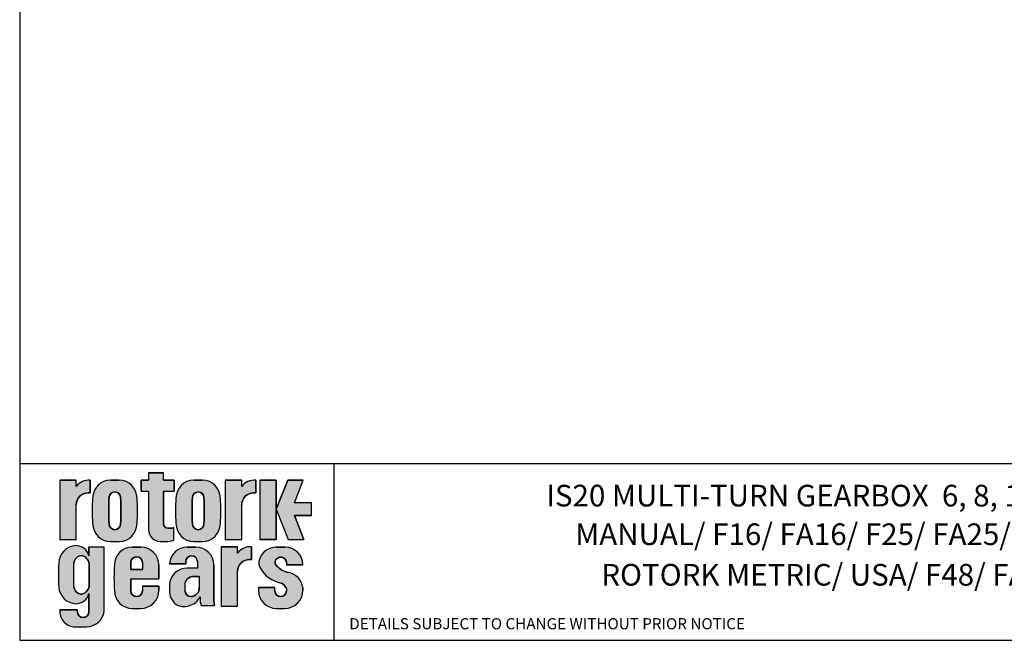
# Model space of a CAD drawing. Extents: x 0.3 to 11.4, y 0.3 to 7.9.
# Drawn here: x 0.3 to 5.8, y 0.3 to 3.8 of the extents above; entities that cross this region are included whole.
import ezdxf

# ---------------------------------------------------------------- set-up
doc = ezdxf.new("R2010")
doc.units = 0
doc.header["$MEASUREMENT"] = 0
doc.layers.get('0').update_dxf_attribs({"linetype": 'CONTINUOUS'})
for name, color, linetype in [('BORDER', 7, 'CONTINUOUS'), ('DEFAULT', 7, 'CONTINUOUS'), ('DRG', 7, 'CONTINUOUS'), ('HATCH', 7, 'CONTINUOUS'), ('HID', 7, 'CONTINUOUS')]:
    doc.layers.add(name, color=color, linetype=linetype)
doc.styles.add('SEACAD_ARIAL_TTF', font='ARIAL.TTF')
doc.styles.add('SEACAD_ARIALN_TTF', font='ARIALN.TTF')

# ---------------------------------------------------------------- blocks, each defined once
blk = doc.blocks.new('SEANNOT_GROUP38')
at = {"layer": 'DEFAULT', "color": 7, "linetype": 'CONTINUOUS', "style": 'SEACAD_ARIALN_TTF'}
blk.add_text('IS20 MULTI-TURN GEARBOX  6, 8, 10, 12 ,15 & 24:1 RATIOS', height=0.12, dxfattribs=at).set_placement((3.252420305323033, 1.077420263432473))
blk = doc.blocks.new('SEANNOT_GROUP39')
at = {"layer": 'DEFAULT', "color": 7, "linetype": 'CONTINUOUS', "style": 'SEACAD_ARIALN_TTF'}
blk.add_text('MANUAL/ F16/ FA16/ F25/ FA25/ ROTORK G30 INPUT', height=0.12, dxfattribs=at).set_placement((3.412829807302012, 0.8635409274605007))
blk = doc.blocks.new('SEANNOT_GROUP40')
at = {"layer": 'DEFAULT', "color": 7, "linetype": 'CONTINUOUS', "style": 'SEACAD_ARIALN_TTF'}
blk.add_text('ROTORK METRIC/ USA/ F48/ FA48 BASEPLATE', height=0.12, dxfattribs=at).set_placement((3.557198359083093, 0.6389676246899296))
blk = doc.blocks.new('LOGO')
at = {"layer": 'HATCH', "linetype": 'CONTINUOUS'}
h = blk.add_hatch(color=2, dxfattribs=at)
edge = h.paths.add_edge_path()
edge.add_arc((75.33119121015169, 68.89733173546755), 7.999999999999999, 180, 270)
edge.add_line((75.33119121015169, 60.89733173546755), (80.67580292826266, 60.89733173546755))
edge.add_arc((80.6049737250589, 67.94139513331004), 7.04441948842137, 270.5760989671171, 303.5789717876608)
edge.add_line((84.50114225615106, 62.07251817888528), (84.50114225615106, 70.21476458140917))
edge.add_arc((82.99175133088312, 73.02552615249358), 3.190398341080007, 279.1873789259816, 298.235987723486, ccw=False)
edge.add_line((83.50114225615124, 69.87605596530011), (80.48255603357892, 69.8760559653001))
edge.add_arc((80.48255603357893, 72.8760559653001), 2.999999999999999, 180, 270, ccw=False)
edge.add_line((77.48255603357893, 72.8760559653001), (77.48255603357892, 94.59335286083612))
edge.add_line((77.48255603357892, 94.59335286083612), (84.55362300688101, 94.59335286083613))
edge.add_line((84.55362300688101, 94.59335286083615), (84.55362300688101, 101.9948050433795))
edge.add_line((84.55362300688101, 101.9948050433795), (77.48255603357892, 101.9948050433795))
edge.add_line((77.48255603357893, 101.9948050433795), (77.48255603357892, 107.1280725498991))
edge.add_line((77.48255603357892, 107.1280725498991), (67.33119121015169, 107.1280725498991))
edge.add_line((67.33119121015169, 107.1280725498991), (67.33119121015169, 101.9948050433795))
edge.add_line((67.33119121015169, 101.9948050433795), (62.47898963726855, 101.9948050433795))
edge.add_line((62.47898963726855, 101.9948050433795), (62.47898963726856, 94.59335286083612))
edge.add_line((62.47898963726857, 94.59335286083612), (67.33119121015169, 94.59335286083613))
edge.add_line((67.33119121015167, 94.59335286083615), (67.33119121015169, 68.89733173546756))
h = blk.add_hatch(color=2, dxfattribs=at)
edge = h.paths.add_edge_path()
edge.add_arc((26.82166172721145, 85.5694278750327), 7.999999999999999, 90, 180, ccw=False)
edge.add_line((26.82166172721145, 93.56942787503269), (28.19127941113356, 93.56942787503272))
edge.add_line((28.19127941113356, 93.56942787503273), (28.19127941113356, 102.0369718403326))
edge.add_arc((27.08335451093996, 91.84413968550682), 10.2528691067876, 83.79650564491588, 143.686934044671)
edge.add_line((18.82166172721145, 97.91585750406591), (18.82166172721144, 102.0369718403326))
edge.add_line((18.82166172721144, 102.0369718403326), (7.780267321405971, 102.0369718403326))
edge.add_line((7.78026732140597, 102.0369718403326), (7.780267321405971, 62.11569608183866))
edge.add_line((7.780267321405971, 62.11569608183866), (18.82166172721145, 62.11569608183867))
edge.add_line((18.82166172721145, 62.11569608183868), (18.82166172721145, 85.5694278750327))
h = blk.add_hatch(color=2, dxfattribs=at)
edge = h.paths.add_edge_path()
edge.add_arc((41.83814289966585, 72.89733173546755), 12, 180.0000000000017, 270)
edge.add_line((41.83814289966585, 60.89733173546755), (47.65019692711665, 60.89733173546755))
edge.add_arc((47.65019692711666, 72.89733173546755), 12, 270, 359.9998309313703)
edge.add_arc((-63.67357807833094, 81.49681671875543), 123.6232390473973, 356.0111507771945, 363.9888492228056)
edge.add_arc((47.65019692711666, 90.09630170204377), 12, 0.0001690686277512782, 90)
edge.add_line((47.65019692711666, 102.0963017020438), (41.83814289966585, 102.0963017020438))
edge.add_arc((41.83814289966585, 90.09630170204377), 12, 90, 179.9999999999989)
edge.add_arc((153.1619203742146, 81.49681671875561), 123.6232390473968, 176.0111672283898, 183.9888327716102)
edge = h.paths.add_edge_path()
edge.add_arc((-128.9478892023153, 81.49681671875507), 177.7732442380865, 357.1493405932249, 362.8506594067752)
edge.add_arc((44.74417114794209, 90.33799008833445), 3.861199322392394, 4.217456445372873e-12, 180.000000000004)
edge.add_arc((218.4362314981994, 81.49681671875591), 177.7732442380864, 177.1493405932253, 182.8506594067747)
edge.add_arc((44.74417114794209, 72.65564334917653), 3.861199322392394, 179.9999999999844, 359.9999999999844)
h = blk.add_hatch(color=2, dxfattribs=at)
edge = h.paths.add_edge_path()
edge.add_arc((97.84978273670002, 72.89733173546755), 12, 180.0000000000004, 270)
edge.add_line((97.84978273670002, 60.89733173546755), (103.6618367641508, 60.89733173546755))
edge.add_arc((103.6618367641508, 72.89733173546755), 12, 270, 359.9998309313703)
edge.add_arc((-7.66193824129678, 81.49681671875545), 123.6232390473974, 356.0111507771945, 363.9888492228055)
edge.add_arc((103.6618367641508, 90.09630170204377), 12, 0.0001690686275477229, 89.99999999999993)
edge.add_line((103.6618367641508, 102.0963017020438), (97.84978273670002, 102.0963017020438))
edge.add_arc((97.84978273670002, 90.09630170204377), 12, 90, 179.9999999999989)
edge.add_arc((209.1735602112487, 81.49681671875574), 123.6232390473968, 176.0111672283898, 183.9888327716102)
edge = h.paths.add_edge_path()
edge.add_arc((-72.93624936528111, 81.49681671875508), 177.7732442380865, 357.1493405932249, 362.8506594067752)
edge.add_arc((100.7558109849763, 90.33799008833489), 3.861199322392394, 0, 179.9999999999979)
edge.add_arc((274.4478713352337, 81.49681671875629), 177.7732442380865, 177.1493405932252, 182.8506594067748)
edge.add_arc((100.7558109849763, 72.65564334917654), 3.861199322392394, 179.9999999999846, 359.9999999999844)
h = blk.add_hatch(color=2, dxfattribs=at)
edge = h.paths.add_edge_path()
edge.add_line((119.0096173095521, 62.11569608183867), (130.0510117153576, 62.11569608183866))
edge.add_line((130.0510117153576, 62.11569608183866), (130.0510117153576, 85.56942787503272))
edge.add_arc((138.0510117153576, 85.5694278750327), 7.999999999999999, 90, 179.9999999999999, ccw=False)
edge.add_line((138.0510117153576, 93.56942787503269), (139.4206293992797, 93.56942787503272))
edge.add_line((139.4206293992797, 93.56942787503273), (139.4206293992797, 102.0369718403325))
edge.add_arc((138.3127044990861, 91.84413968550676), 10.25286910678759, 83.79650564491584, 143.6869340446711)
edge.add_line((130.0510117153576, 97.91585750406584), (130.0510117153576, 102.0369718403326))
edge.add_line((130.0510117153576, 102.0369718403326), (119.0096173095521, 102.0369718403326))
edge.add_line((119.0096173095521, 102.0369718403326), (119.0096173095521, 62.11569608183867))
for points in [[(153.2899770207527, 102.0369718403326), (142.1198708269066, 102.0369718403326), (142.1198708269066, 62.11569608183868), (153.2899770207527, 62.11569608183867)], [(161.3332883364623, 62.11569608183868), (171.7807280496357, 62.11569608183867), (165.4162645291251, 78.31140447718235), (176.9709164189357, 78.31140447718234), (176.9709164189357, 86.85576308449683), (165.4162645291251, 86.85576308449687), (171.3820578717338, 102.0369718403326), (160.9346181585602, 102.0369718403326), (153.2899770207528, 82.58358378083958)]]:
    blk.add_hatch(color=2, dxfattribs=at).paths.add_polyline_path(points)
h = blk.add_hatch(color=2, dxfattribs=at)
edge = h.paths.add_edge_path()
edge.add_line((37.63977994729383, 57.06060729124669), (27.26712190889702, 57.06060729124669))
edge.add_line((27.26712190889702, 57.06060729124669), (27.26712190889702, 51.25583855281897))
edge.add_arc((18.44416731867534, 49.02941608298459), 9.099532115185776, 14.16259201450464, 89.12557427059045)
edge.add_arc((19.13758448341457, 46.03280769470813), 12.10778693264987, 92.62512383068815, 179.3496996553154)
edge.add_arc((130.4096373956735, 38.40409586610174), 123.6232390473968, 176.3982523105065, 183.7888327716502)
edge.add_arc((19.13758448341456, 31.0402274344309), 12.10778693264987, 183.8125848662378, 267.3748761693118)
edge.add_arc((18.44416731867534, 28.04361904615444), 9.09953211518577, 270.8744257294095, 345.8374079854954)
edge.add_line((27.26712190889702, 25.81719657632006), (27.26712190889702, 13.51984597021351))
edge.add_arc((23.40592258650463, 13.51984597021351), 3.861199322392394, 180, 360, ccw=False)
edge.add_line((19.54472326411223, 13.51984597021351), (19.54472326411224, 14.84602730693677))
edge.add_line((19.54472326411224, 14.84602730693677), (7.727927309456847, 14.84602730693677))
edge.add_arc((18.24911022115703, 13.95076893658401), 10.55920344586364, 175.1363584683589, 269.1940557757122)
edge.add_line((18.10058534785313, 3.392610111620795), (25.69916102541525, 3.392610111620797))
edge.add_arc((25.37935180063345, 15.82074347040525), 12.43224745265258, 271.4740488718725, 350.4632534986162)
edge.add_line((37.63977994729384, 13.76096717561878), (37.63977994729383, 57.06060729124668))
edge = h.paths.add_edge_path()
edge.add_arc((22.55482592742026, 46.07407095019317), 5.303899731193614, 88.60601760951312, 177.4204129468272)
edge.add_line((17.25630080752625, 46.31278398378763), (17.25630080752626, 30.5191262631974))
edge.add_arc((22.55482592742026, 30.75783929679181), 5.303899731193611, 182.5795870531721, 271.3939823904855)
edge.add_arc((21.07911620370662, 31.57777882951055), 6.329089265508562, 284.6876648134129, 364.6097118352218)
edge.add_line((27.3877325751714, 32.08643432044938), (27.38773257517141, 44.7454759265356))
edge.add_arc((21.07911620370663, 45.25413141747446), 6.329089265508562, 355.390288164778, 435.3123351865859)
h = blk.add_hatch(color=2, dxfattribs=at)
edge = h.paths.add_edge_path()
edge.add_line((74.28053642153917, 35.62972293482084), (74.28053642153917, 45.06060729124669))
edge.add_arc((62.28053642153917, 45.06060729124669), 12, 0, 90)
edge.add_line((62.28053642153917, 57.06060729124669), (56.46848239408837, 57.06060729124669))
edge.add_arc((56.46848239408836, 45.0606072912467), 11.99999999999999, 90, 179.9999999999988)
edge.add_arc((167.7922598686371, 36.46112230795861), 123.6232390473968, 176.0111672283898, 183.9888327716102)
edge.add_arc((56.46848239408836, 27.86163732467048), 12, 180.0000000000009, 270)
edge.add_line((56.46848239408836, 15.86163732467048), (62.28053642153917, 15.86163732467048))
edge.add_arc((62.28053642153917, 27.86163732467048), 12, 270, 360)
edge.add_line((74.28053642153917, 27.86163732467048), (74.28053642153918, 30.81688778835382))
edge.add_line((74.2805364215392, 30.81688778835382), (63.235709964757, 30.81688778835382))
edge.add_line((63.23570996475699, 30.81688778835381), (63.235709964757, 27.61994893837937))
edge.add_arc((59.3745106423646, 27.61994893837937), 3.861199322392394, 180.0000000000001, 360, ccw=False)
edge.add_line((55.51331131997221, 27.61994893837936), (55.51331131997222, 35.62972293482085))
edge.add_line((55.51331131997222, 35.62972293482085), (74.28053642153917, 35.62972293482084))
edge = h.paths.add_edge_path()
edge.add_line((63.23570996475696, 41.92343128252764), (63.23570996475699, 46.69061407390313))
edge.add_arc((59.3745106423646, 46.69061407390313), 3.861199322392394, 0, 179.9999999999998)
edge.add_line((55.51331131997221, 46.69061407390314), (55.5133113199722, 41.92343128252763))
edge.add_line((55.5133113199722, 41.92343128252763), (63.23570996475696, 41.92343128252764))
h = blk.add_hatch(color=2, dxfattribs=at)
edge = h.paths.add_edge_path()
edge.add_arc((99.25231297796016, 45.06060729124669), 12, 0, 90)
edge.add_line((99.25231297796016, 57.06060729124669), (93.44025895050933, 57.06060729124669))
edge.add_arc((93.44025895050935, 45.06060729124669), 12, 90.00000000000007, 175.9378258643447)
edge.add_line((81.47040574452451, 45.91067448104673), (92.4850878763932, 45.91067448104673))
edge.add_line((92.4850878763932, 45.91067448104673), (92.4850878763932, 47.31312997766827))
edge.add_arc((96.34628719878559, 47.31312997766826), 3.861199322392394, 0, 180, ccw=False)
edge.add_line((100.207486521178, 47.31312997766826), (100.207486521178, 42.94819642727491))
edge.add_line((100.207486521178, 42.94819642727492), (93.35817406851878, 42.94819642727492))
edge.add_arc((93.35817406851876, 30.94819642727491), 12.00000000000001, 90, 173.294572520036)
edge.add_line((81.44025895050935, 32.34937423181021), (81.44025895050936, 27.86163732467048))
edge.add_arc((93.44025895050935, 27.86163732467049), 12, 180, 227.9226718038583)
edge.add_arc((91.14619929364503, 26.57663601663593), 9.546067253988449, 232.9806885061113, 293.7559213557186)
edge.add_arc((92.42718702330534, 28.35354877633904), 10.82239003805157, 283.7076696554307, 333.6028219757388)
edge.add_line((102.1211660476033, 23.54201089202501), (102.1211660476033, 21.10260096837428))
edge.add_arc((118.8787520564477, 22.32230593019949), 16.80191563595413, 184.1629462292965, 195.2830733070366)
edge.add_line((102.6710305977499, 17.89352120355198), (111.8021775281068, 17.89352120355201))
edge.add_arc((128.0098989868046, 22.32230593019952), 16.80191563595413, 175.8370537707036, 195.2830733070366, ccw=False)
edge.add_line((111.2523129779602, 23.54201089202471), (111.2523129779602, 45.06060729124669))
edge = h.paths.add_edge_path()
edge.add_line((101.5095597489035, 37.38473087155557), (97.96902139366867, 37.38473087155557))
edge.add_arc((97.61764886040626, 31.59733678395474), 5.798050791630614, 86.52564160508499, 165.5788481051399)
edge.add_line((92.00228719158851, 33.04132650368983), (92.0022871915885, 27.61994893837936))
edge.add_arc((95.86348651398086, 27.61994893837936), 3.861199322392393, 180, 269.9999999999977)
edge.add_arc((95.53000566863949, 29.73425450198635), 5.984803097580733, 273.1942481591612, 362.3998464036047)
edge.add_line((101.5095597489035, 29.98485601437275), (101.5095597489035, 37.38473087155557))
h = blk.add_hatch(color=2, dxfattribs=at)
edge = h.paths.add_edge_path()
edge.add_line((116.193140813194, 17.28637227261407), (127.2345352189994, 17.28637227261407))
edge.add_line((127.2345352189994, 17.28637227261407), (127.2345352189994, 40.7401040658081))
edge.add_arc((135.2345352189994, 40.74010406580811), 7.999999999999999, 90, 180.0000000000001, ccw=False)
edge.add_line((135.2345352189994, 48.74010406580811), (136.6041529029215, 48.74010406580811))
edge.add_line((136.6041529029215, 48.74010406580811), (136.6041529029216, 57.20764803110801))
edge.add_arc((135.496228002728, 47.01481587628223), 10.25286910678759, 83.79650564491614, 143.6869340446716)
edge.add_line((127.2345352189994, 53.08653369484123), (127.2345352189994, 57.20764803110801))
edge.add_line((127.2345352189994, 57.20764803110801), (116.1931408131939, 57.20764803110801))
edge.add_line((116.1931408131939, 57.20764803110801), (116.1931408131939, 17.28637227261407))
h = blk.add_hatch(color=2, dxfattribs=at)
edge = h.paths.add_edge_path()
edge.add_arc((156.1862589146301, 46.42128852621928), 3.861199322392391, 0, 161.4735686305297, ccw=False)
edge.add_line((160.0474582370225, 46.42128852621928), (160.0474582370225, 45.21828747592598))
edge.add_line((160.0474582370225, 45.21828747592598), (171.0912486890569, 45.21828747592598))
edge.add_arc((159.0922846938047, 45.06060729124669), 12, 0.7528890912795667, 90)
edge.add_line((159.0922846938047, 57.06060729124669), (153.2802306663538, 57.06060729124669))
edge.add_arc((153.2802306663538, 45.06060729124669), 12, 89.99999999999987, 161.6291304377143)
edge.add_arc((149.1527527298422, 46.50373678022962), 7.628356859807197, 162.1454311999394, 206.373970076043)
edge.add_arc((160.2892884339439, 53.28387098372699), 20.64845099899746, 209.5034487488994, 257.2400493880098)
edge.add_arc((153.8611380906756, 26.69983640678763), 6.710633878512934, 22.79924977232048, 73.84102403877512, ccw=False)
edge.add_line((160.0474582370225, 29.30023062658356), (160.0474582370225, 27.61994893837936))
edge.add_arc((156.1862589146301, 27.61994893837936), 3.861199322392394, 180, 360, ccw=False)
edge.add_line((152.3250595922377, 27.61994893837936), (152.3250595922377, 29.95929893143897))
edge.add_line((152.3250595922377, 29.95929893143897), (141.2802306663538, 29.95929893143898))
edge.add_line((141.2802306663539, 29.95929893143898), (141.2802306663538, 27.86163732467048))
edge.add_arc((153.2802306663538, 27.86163732467048), 12, 180, 270)
edge.add_line((153.2802306663538, 15.86163732467048), (159.0922846938047, 15.86163732467048))
edge.add_arc((159.0922846938047, 27.86163732467048), 12, 270, 360)
edge.add_line((171.0922846938047, 27.86163732467048), (171.0922846938047, 29.95929893143904))
edge.add_arc((159.223234097084, 28.1913515531255), 12, 8.472166775742338, 79.48661276821494)
edge.add_arc((164.6822420487512, 54.77509540618588), 15.14236331012174, 222.291504519959, 257.5309354565224, ccw=False)
edge.add_arc((155.3537321415247, 46.85062666225715), 2.938857360854807, 164.2539971001723, 230.4135202949475, ccw=False)
at = {"layer": 'DRG', "color": 7, "linetype": 'CONTINUOUS'}
for p, q in [((67.3311912101517, 107.1280725498991), (77.48255603357893, 107.1280725498991)), ((67.3311912101517, 107.1280725498991), (67.3311912101517, 101.9948050433795)), ((77.48255603357893, 101.9948050433795), (77.48255603357893, 107.1280725498991)), ((7.780267321405972, 102.0369718403326), (7.780267321405972, 62.11569608183867)), ((7.780267321405972, 102.0369718403326), (18.82166172721145, 102.0369718403326)), ((18.82166172721145, 97.91585750406591), (18.82166172721145, 102.0369718403327)), ((28.19127941113356, 102.0369718403326), (28.19127941113356, 93.5694278750327)), ((41.83814289966585, 102.0963017020438), (47.65019692711667, 102.0963017020438)), ((62.47898963726857, 101.9948050433795), (67.3311912101517, 101.9948050433795)), ((62.47898963726857, 94.59335286083615), (62.47898963726857, 101.9948050433795)), ((77.48255603357893, 101.9948050433795), (84.55362300688103, 101.9948050433795)), ((84.55362300688103, 101.9948050433795), (84.55362300688103, 94.59335286083615)), ((97.84978273670002, 102.0963017020438), (103.6618367641508, 102.0963017020438)), ((119.0096173095521, 102.0369718403326), (119.0096173095521, 62.11569608183867)), ((119.0096173095521, 102.0369718403326), (130.0510117153576, 102.0369718403326)), ((130.0510117153576, 97.91585750406585), (130.0510117153576, 102.0369718403326)), ((139.4206293992797, 102.0369718403326), (139.4206293992797, 93.5694278750327)), ((142.1198708269067, 102.0369718403326), (142.1198708269067, 62.11569608183867)), ((142.1198708269067, 102.0369718403326), (153.2899770207528, 102.0369718403326)), ((153.2899770207528, 102.0369718403326), (153.2899770207528, 62.11569608183867)), ((153.2899770207528, 82.5835837808396), (160.9346181585603, 102.0369718403326)), ((160.9346181585603, 102.0369718403326), (171.3820578717338, 102.0369718403326)), ((165.4162645291251, 86.85576308449684), (171.3820578717338, 102.0369718403326)), ((28.19127941113356, 93.5694278750327), (26.82166172721145, 93.5694278750327)), ((62.47898963726857, 94.59335286083615), (67.3311912101517, 94.59335286083615)), ((67.3311912101517, 94.59335286083615), (67.3311912101517, 68.89733173546756)), ((77.48255603357893, 94.59335286083615), (84.55362300688103, 94.59335286083615)), ((77.48255603357893, 94.59335286083615), (77.48255603357893, 72.87605596530011)), ((139.4206293992797, 93.5694278750327), (138.0510117153576, 93.5694278750327)), ((176.9709164189357, 86.85576308449684), (165.4162645291251, 86.85576308449684)), ((176.9709164189357, 78.31140447718235), (176.9709164189357, 86.85576308449684)), ((18.82166172721145, 62.11569608183868), (18.82166172721145, 85.56942787503272)), ((130.0510117153576, 62.11569608183868), (130.0510117153576, 85.56942787503272)), ((153.2899770207528, 82.5835837808396), (161.3332883364623, 62.11569608183868)), ((165.4162645291251, 78.31140447718235), (171.7807280496357, 62.11569608183868)), ((176.9709164189357, 78.31140447718235), (165.4162645291251, 78.31140447718235)), ((80.48255603357893, 69.87605596530011), (83.50114225615108, 69.87605596530011)), ((84.50114225615107, 62.07251817888528), (84.50114225615107, 70.21476458140921)), ((7.780267321405972, 62.11569608183868), (18.82166172721145, 62.11569608183868)), ((41.83814289966585, 60.89733173546756), (47.65019692711667, 60.89733173546756)), ((75.3311912101517, 60.89733173546756), (80.67580292826483, 60.89733173546756)), ((97.84978273670002, 60.89733173546756), (103.6618367641508, 60.89733173546756)), ((119.0096173095521, 62.11569608183868), (130.0510117153576, 62.11569608183868)), ((153.2899770207528, 62.11569608183868), (142.1198708269067, 62.11569608183868)), ((161.3332883364623, 62.11569608183868), (171.7807280496357, 62.11569608183868)), ((37.63977994729385, 57.0606072912467), (27.26712190889702, 57.0606072912467)), ((27.26712190889702, 51.25583855281911), (27.26712190889702, 57.0606072912467)), ((37.63977994729385, 13.76096717561859), (37.63977994729385, 57.0606072912467)), ((56.46848239408837, 57.0606072912467), (62.28053642153918, 57.0606072912467)), ((93.44025895050936, 57.0606072912467), (99.25231297796017, 57.0606072912467)), ((116.193140813194, 57.20764803110801), (116.193140813194, 17.28637227261407)), ((116.193140813194, 57.20764803110801), (127.2345352189994, 57.20764803110801)), ((127.2345352189994, 53.08653369484131), (127.2345352189994, 57.20764803110808)), ((136.6041529029216, 57.20764803110801), (136.6041529029216, 48.74010406580811)), ((153.2802306663539, 57.0606072912467), (159.0922846938047, 57.0606072912467)), ((55.51331131997222, 46.69061407390313), (55.51331131997222, 41.92343128252764)), ((63.235709964757, 46.69061407390313), (63.235709964757, 41.92343128252764)), ((92.48508787639321, 47.31312997766827), (92.48508787639321, 45.91067448104672)), ((100.207486521178, 47.31312997766827), (100.207486521178, 42.94819642727492)), ((136.6041529029216, 48.74010406580811), (135.2345352189994, 48.74010406580811)), ((160.0474582370225, 46.42128852621931), (160.0474582370225, 45.21828747592599)), ((17.25630080752626, 30.5191262631979), (17.25630080752626, 46.3127839837872)), ((27.38773257517141, 32.08643432044937), (27.38773257517141, 44.74547592653562)), ((55.51331131997222, 41.92343128252764), (63.235709964757, 41.92343128252764)), ((74.28053642153918, 45.0606072912467), (74.28053642153918, 35.62972293482084)), ((92.48508787639321, 45.91067448104673), (81.47040574452454, 45.91067448104673)), ((100.207486521178, 42.94819642727492), (93.35817406851878, 42.94819642727492)), ((111.2523129779602, 45.0606072912467), (111.2523129779602, 21.10260096837424)), ((127.2345352189994, 17.28637227261407), (127.2345352189994, 40.74010406580811)), ((171.0912486890569, 45.21828747592599), (160.0474582370225, 45.21828747592599)), ((55.51331131997222, 35.62972293482085), (74.28053642153918, 35.62972293482085)), ((55.51331131997222, 35.62972293482085), (55.51331131997222, 27.61994893837937)), ((101.5095597489035, 37.38473087155558), (97.2662763271436, 37.38473087155558)), ((101.5095597489035, 37.38473087155558), (101.5095597489035, 29.48365298960028)), ((63.235709964757, 30.81688778835382), (74.28053642153918, 30.81688778835382)), ((63.235709964757, 30.81688778835382), (63.235709964757, 27.61994893837937)), ((74.28053642153918, 30.81688778835382), (74.28053642153918, 27.86163732467048)), ((81.44025895050936, 32.34937423180986), (81.44025895050936, 27.86163732467048)), ((92.0022871915885, 27.61994893837937), (92.0022871915885, 33.04132650368979)), ((141.2802306663539, 29.95929893143898), (152.3250595922377, 29.95929893143898)), ((141.2802306663539, 29.95929893143898), (141.2802306663539, 27.86163732467048)), ((152.3250595922377, 27.61994893837937), (152.3250595922377, 29.95929893143898)), ((160.0474582370225, 29.30023062658344), (160.0474582370225, 27.61994893837937)), ((171.0922846938047, 29.95929893143915), (171.0922846938047, 27.86163732467048)), ((27.26712190889702, 13.51984597021351), (27.26712190889702, 25.81719657631999)), ((102.1211660476033, 23.54201089202508), (102.1211660476033, 21.10260096837434)), ((7.727927309456845, 14.84602730693678), (19.54472326411224, 14.84602730693678)), ((19.54472326411224, 13.51984597021351), (19.54472326411224, 14.84602730693678)), ((56.46848239408837, 15.86163732467048), (62.28053642153918, 15.86163732467048)), ((102.6710305977499, 17.89352120355198), (111.8021775281068, 17.89352120355201)), ((116.193140813194, 17.28637227261407), (127.2345352189994, 17.28637227261407)), ((153.2802306663539, 15.86163732467048), (159.0922846938047, 15.86163732467048)), ((18.10058534785412, 3.392610111620797), (25.69916102541464, 3.392610111620797))]:
    blk.add_line(p, q, dxfattribs=at)
for points in [[(67.33119121015169, 68.89733173546755, 0.414213562373095), (75.33119121015169, 60.89733173546755), (80.67580292826267, 60.89733173546755, 0.1450058980834471), (84.50114225615106, 62.07251817888528), (84.50114225615106, 70.21476458140918, -0.08330715633035186), (83.50114225615124, 69.8760559653001), (80.48255603357893, 69.8760559653001, -0.414213562373095), (77.48255603357892, 72.8760559653001), (77.48255603357892, 94.59335286083615), (84.55362300688101, 94.59335286083615), (84.55362300688101, 101.9948050433795), (77.48255603357892, 101.9948050433795), (77.48255603357892, 107.1280725498991), (67.33119121015169, 107.1280725498991), (67.33119121015169, 101.9948050433795), (62.47898963726855, 101.9948050433795), (62.47898963726857, 94.59335286083615), (67.33119121015167, 94.59335286083615), (67.3311912101517, 68.89733173546756)], [(18.82166172721145, 85.5694278750327, -0.414213562373095), (26.82166172721145, 93.5694278750327), (28.19127941113356, 93.5694278750327), (28.19127941113356, 102.0369718403326, 0.2674368359602429), (18.82166172721145, 97.91585750406591), (18.82166172721144, 102.0369718403326), (7.780267321405971, 102.0369718403326), (7.780267321405971, 62.11569608183866), (18.82166172721145, 62.11569608183868), (18.82166172721145, 85.5694278750327)], [(29.83814289966585, 72.89733173546718, 0.414213562373086), (41.83814289966585, 60.89733173546755), (47.65019692711666, 60.89733173546755, 0.414212698102804), (59.65019692706442, 72.89729632581651, 0.03482334227009734), (59.65019692706441, 90.09633711169437, 0.4142126981028142), (47.65019692711666, 102.0963017020438), (41.83814289966585, 102.0963017020438, 0.4142135623730896), (29.83814289966588, 90.096301702044, 0.03482319853224118), (29.83814289966587, 72.8973317354673, 0.03482319853224118)], [(85.84978273670002, 72.89733173546746, 0.4142135623730929), (97.84978273670002, 60.89733173546755), (103.6618367641508, 60.89733173546755, 0.414212698102804), (115.6618367640986, 72.89729632581654, 0.03482334227009712), (115.6618367640986, 90.09633711169433, 0.4142126981028149), (103.6618367641508, 102.0963017020438), (97.84978273670002, 102.0963017020438, 0.4142135623730896), (85.8497827367, 90.09630170204402, 0.03482319853224085), (85.8497827367, 72.89733173546749, 0.03482319853224085)], [(119.0096173095521, 62.11569608183867), (130.0510117153576, 62.11569608183866), (130.0510117153576, 85.56942787503272, -0.4142135623730945), (138.0510117153576, 93.5694278750327), (139.4206293992797, 93.5694278750327), (139.4206293992797, 102.0369718403325, 0.2674368359602435), (130.0510117153576, 97.91585750406584), (130.0510117153576, 102.0369718403326), (119.0096173095521, 102.0369718403326), (119.0096173095521, 62.11569608183868)], [(40.8829718255497, 90.33799008833418, -0.9999999999999979), (48.60537047033446, 90.33799008833473, -0.02488182916915394), (48.60537047033448, 72.65564334917548, -0.9999999999999997), (40.8829718255497, 72.65564334917771, -0.02488182916914994), (40.8829718255497, 90.33799008833415, -0.02488182916914994)], [(96.89461166258386, 90.33799008833503, -0.9999999999999815), (104.6170103073686, 90.33799008833475, -0.02488182916915394), (104.6170103073686, 72.65564334917549, -0.9999999999999979), (96.89461166258391, 72.6556433491777, -0.02488182916915117), (96.89461166258391, 90.33799008833502, -0.02488182916915117)], [(37.63977994729383, 57.06060729124669), (27.26712190889702, 57.06060729124669), (27.26712190889702, 51.25583855281898, 0.3392741364964817), (18.58303542025672, 58.12788850233392, 0.3975671648689697), (7.030577403887605, 46.17022669896295, 0.03225867338393543), (7.056593447358274, 30.23514359210489, 0.3816743516282619), (18.58303542025671, 18.94514662680511, 0.3392741364964824), (27.26712190889702, 25.81719657632006), (27.26712190889702, 13.5198459702135, -0.9999999999999999), (19.54472326411223, 13.51984597021351), (19.54472326411224, 14.84602730693677), (7.727927309456847, 14.84602730693677, 0.4351117564205479), (18.10058534785312, 3.392610111620797), (25.69916102541525, 3.392610111620794, 0.3589835117613412), (37.63977994729384, 13.76096717561878), (37.63977994729383, 57.06060729124669)], [(74.28053642153917, 35.62972293482084), (74.28053642153917, 45.06060729124669, 0.414213562373095), (62.28053642153917, 57.06060729124669), (56.46848239408836, 57.06060729124669, 0.4142135623730892), (44.46848239408838, 45.06060729124695, 0.03482319853224096), (44.46848239408837, 27.8616373246703, 0.4142135623730906), (56.46848239408836, 15.86163732467048), (62.28053642153917, 15.86163732467048, 0.414213562373095), (74.28053642153917, 27.86163732467048), (74.28053642153918, 30.81688778835382), (63.23570996475699, 30.81688778835381), (63.235709964757, 27.61994893837937, -0.9999999999999994), (55.51331131997221, 27.61994893837937), (55.51331131997222, 35.62972293482084), (74.28053642153917, 35.62972293482084)], [(111.2523129779602, 45.06060729124669, 0.414213562373095), (99.25231297796016, 57.06060729124669), (93.44025895050933, 57.06060729124669, 0.3935971290544442), (81.47040574452451, 45.91067448104673), (92.4850878763932, 45.91067448104673), (92.4850878763932, 47.31312997766826, -0.9999999999999999), (100.207486521178, 47.31312997766826), (100.207486521178, 42.94819642727492), (93.35817406851876, 42.94819642727492, 0.3803366342075343), (81.44025895050936, 32.34937423181021), (81.44025895050935, 27.86163732467049, 0.2122039348518762), (85.39866332968482, 18.95474449545468, 0.2715779457989352), (94.99174926948996, 17.8394084585973, 0.2212147422997974), (102.1211660476033, 23.542010892025), (102.1211660476033, 21.10260096837429, 0.04855882035004404), (102.6710305977499, 17.89352120355198), (111.8021775281068, 17.89352120355202, -0.08505347613912465), (111.2523129779602, 23.54201089202471), (111.2523129779602, 45.06060729124669)], [(116.193140813194, 17.28637227261407), (127.2345352189994, 17.28637227261407), (127.2345352189994, 40.7401040658081, -0.4142135623730955), (135.2345352189994, 48.7401040658081), (136.6041529029215, 48.74010406580811), (136.6041529029215, 57.20764803110801, 0.2674368359602442), (127.2345352189994, 53.08653369484122), (127.2345352189994, 57.20764803110801), (116.1931408131939, 57.20764803110801), (116.193140813194, 17.28637227261407)], [(152.5251578409421, 47.64815409973751, -0.8501159182110918), (160.0474582370225, 46.42128852621928), (160.0474582370225, 45.21828747592598), (171.0912486890569, 45.21828747592599, 0.4103700463812954), (159.0922846938047, 57.06060729124669), (153.2802306663538, 57.06060729124669, 0.3231315706904768), (141.8917942032017, 48.84260609145102, 0.1954153765693984), (142.3184035466635, 43.11500550983494, 0.2113556324406552), (155.7287307174324, 33.14535460410344, -0.2264685134690154), (160.0474582370225, 29.30023062658355), (160.0474582370225, 27.61994893837936, -0.9999999999999999), (152.3250595922377, 27.61994893837936), (152.3250595922377, 29.95929893143897), (141.2802306663538, 29.95929893143898), (141.2802306663538, 27.86163732467048, 0.414213562373095), (153.2802306663538, 15.86163732467048), (159.0922846938047, 15.86163732467048, 0.414213562373095), (171.0922846938047, 27.86163732467048), (171.0922846938047, 29.95929893143904, 0.3201720163042319), (161.4128172083948, 39.98989916707625, -0.1549843570040392), (153.480968354908, 44.58575616110543, -0.2969707756967669), (152.5251578409421, 47.64815409973751, -0.2969707756967669)], [(27.38773257517141, 32.08643432044938, -0.363585088870451), (22.68385486292615, 25.45550925308858, -0.4081657147783186), (17.25630080752626, 30.5191262631974), (17.25630080752625, 46.31278398378763, -0.4081657147783224), (22.68385486292628, 51.3764009938964, -0.3635850888704462), (27.38773257517141, 44.74547592653561), (27.38773257517141, 32.08643432044938)], [(63.23570996475696, 41.92343128252764), (55.5133113199722, 41.92343128252763), (55.51331131997221, 46.69061407390314, -0.9999999999999981), (63.23570996475699, 46.69061407390313), (63.23570996475696, 41.92343128252764)], [(101.5095597489035, 37.38473087155557), (101.5095597489035, 29.98485601437275, -0.4101584254678066), (95.8634865139807, 23.75874961598697, -0.414213562373083), (92.0022871915885, 27.61994893837936), (92.00228719158851, 33.04132650368983, -0.3592987923427883), (97.96902139366867, 37.38473087155557), (101.5095597489035, 37.38473087155557)]]:
    blk.add_lwpolyline(points, format="xyb", close=True, dxfattribs=at)
for points in [[(153.2899770207527, 102.0369718403326), (142.1198708269066, 102.0369718403326), (142.1198708269066, 62.11569608183868), (153.2899770207527, 62.11569608183867), (153.2899770207527, 102.0369718403326)], [(161.3332883364623, 62.11569608183868), (171.7807280496357, 62.11569608183867), (165.4162645291251, 78.31140447718235), (176.9709164189357, 78.31140447718234), (176.9709164189357, 86.85576308449684), (165.4162645291251, 86.85576308449687), (171.3820578717338, 102.0369718403326), (160.9346181585603, 102.0369718403326), (153.2899770207527, 82.58358378083958), (161.3332883364623, 62.11569608183868)]]:
    blk.add_lwpolyline(points, close=True, dxfattribs=at)
for centre, radius, start, end in [((27.08335451093996, 91.84413968550682), 10.2528691067876, 83.79650564491531, 143.686934044669), ((41.83814289966585, 90.09630170204377), 12, 90, 180), ((47.65019692711666, 90.09630170204377), 12, 0, 90), ((97.84978273670002, 90.09630170204377), 12, 90, 180), ((103.6618367641508, 90.09630170204377), 12, 0, 90), ((138.3127044990862, 91.84413968550676), 10.2528691067876, 83.79650564491551, 143.686934044669), ((26.82166172721145, 85.5694278750327), 7.999999999999999, 90, 180), ((44.74417114794209, 90.33799008833488), 3.861199322392394, 0, 180), ((100.7558109849763, 90.33799008833488), 3.861199322392394, 0, 180), ((138.0510117153576, 85.5694278750327), 7.999999999999999, 90, 180), ((153.1619203742146, 81.49681671875558), 123.6232390473968, 176.0111672283904, 183.9888327716095), ((218.4362314981994, 81.4968167187557), 177.7732442380865, 177.1493405932254, 182.8506594067746), ((-128.9478892023153, 81.49681671875565), 177.7732442380865, 357.1493405932254, 2.850659406774619), ((-63.6735780783304, 81.49681671875568), 123.6232390473968, 356.0111672283904, 3.988832771609562), ((209.1735602112488, 81.49681671875558), 123.6232390473968, 176.0111672283904, 183.9888327716095), ((274.4478713352337, 81.4968167187557), 177.7732442380865, 177.1493405932254, 182.8506594067746), ((-72.93624936528106, 81.49681671875565), 177.7732442380865, 357.1493405932254, 2.850659406774619), ((-7.661938241296226, 81.49681671875568), 123.6232390473968, 356.0111672283904, 3.988832771609562), ((41.83814289966585, 72.89733173546755), 12, 180, 270), ((47.65019692711666, 72.89733173546755), 12, 270, 0), ((80.48255603357893, 72.8760559653001), 3, 180, 270), ((97.84978273670002, 72.89733173546755), 12, 180, 270), ((103.6618367641508, 72.89733173546755), 12, 270, 0), ((44.74417114794209, 72.65564334917643), 3.861199322392394, 180, 0), ((75.33119121015169, 68.89733173546755), 7.999999999999999, 180, 270), ((82.99175133088313, 73.0255261524936), 3.190398341080022, 279.1873789259776, 298.2359877234844), ((100.7558109849763, 72.65564334917643), 3.861199322392394, 180, 0), ((80.60497372505891, 67.94139513331002), 7.044419488421358, 270.5760989671356, 303.5789717876613), ((19.13758448341457, 46.03280769470813), 12.10778693264987, 92.62512383069038, 179.3496996553125), ((18.44416731867534, 49.02941608298459), 9.099532115185776, 14.16259201450602, 89.12557427059157), ((56.46848239408836, 45.06060729124669), 12, 90, 180), ((62.28053642153917, 45.06060729124669), 12, 0, 90), ((93.44025895050933, 45.06060729124669), 12, 89.99999999999993, 175.9378258643453), ((99.25231297796016, 45.06060729124669), 12, 0, 90), ((135.496228002728, 47.01481587628222), 10.2528691067876, 83.79650564491551, 143.686934044669), ((153.2802306663538, 45.06060729124669), 12, 90, 161.6291304377308), ((159.0922846938047, 45.06060729124669), 12, 0.7528890912801097, 90), ((22.55482592742026, 46.07407095019317), 5.303899731193611, 88.60601760951558, 177.4204129468335), ((21.07911620370663, 45.25413141747446), 6.329089265508557, 355.3902881647776, 75.3123351865856), ((59.3745106423646, 46.69061407390313), 3.861199322392394, 0, 180), ((96.34628719878559, 47.31312997766826), 3.861199322392394, 0, 180), ((135.2345352189994, 40.74010406580811), 7.999999999999999, 90, 180), ((149.1527527298423, 46.50373678022959), 7.628356859807194, 162.1454311999759, 216.2937260355803), ((155.3537321415247, 46.85062666225718), 2.938857360854815, 164.253997100178, 230.4135202949497), ((156.1862589146301, 46.42128852621929), 3.861199322392394, 3.163092334029661e-13, 161.4735686305321), ((130.4096373956735, 38.40409586610193), 123.6232390473968, 176.398252310506, 183.7888327716103), ((167.7922598686371, 36.46112230795852), 123.6232390473968, 176.0111672283904, 183.9888327716095), ((93.35817406851876, 30.94819642727492), 12, 90, 173.2945725200374), ((160.2892884339439, 53.28387098372701), 20.64845099899748, 209.503448748896, 257.2400493880095), ((164.6822420487512, 54.77509540618586), 15.14236331012172, 222.291504519959, 257.5309354565247), ((159.223234097084, 28.1913515531255), 12, 8.472166775741474, 79.48661276821217), ((97.61764886040623, 31.59733678395474), 5.798050791630608, 86.52564160507879, 165.5788481051405), ((153.8611380906756, 26.69983640678762), 6.710633878512948, 22.79924977231927, 73.84102403877286), ((19.13758448341457, 31.0402274344309), 12.10778693264987, 183.8125848658395, 267.3748761693096), ((22.55482592742026, 30.75783929679181), 5.303899731193613, 182.5795870531666, 271.3939823904844), ((21.07911620370663, 31.57777882951055), 6.329089265508555, 284.6876648134145, 4.609711835222394), ((56.46848239408836, 27.86163732467048), 12, 180, 270), ((59.3745106423646, 27.61994893837936), 3.861199322392394, 180, 0), ((62.28053642153917, 27.86163732467048), 12, 270, 0), ((93.44025895050935, 27.86163732467048), 12, 180, 227.9226718038605), ((95.86348651398086, 27.61994893837936), 3.861199322392394, 180, 270), ((95.53000566863946, 29.73425450198635), 5.984803097580735, 273.1942481591635, 2.399846403601474), ((153.2802306663538, 27.86163732467048), 12, 180, 270), ((156.1862589146301, 27.61994893837936), 3.861199322392394, 180, 0), ((159.0922846938047, 27.86163732467048), 12, 270, 0), ((18.44416731867533, 28.04361904615444), 9.099532115185776, 270.8744257294084, 345.837407985494), ((92.42718702330535, 28.35354877633904), 10.82239003805157, 283.7076696554302, 333.6028219757396), ((118.8787520564477, 22.32230593019948), 16.80191563595413, 175.8370537707021, 195.2830733070363), ((128.0098989868046, 22.3223059301995), 16.80191563595413, 175.8370537707021, 195.2830733070363), ((18.24911022115702, 13.95076893658401), 10.55920344586364, 175.136358468359, 269.1940557757168), ((23.40592258650463, 13.51984597021351), 3.861199322392394, 180, 0), ((25.37935180063345, 15.82074347040526), 12.43224745265258, 271.4740488718647, 350.4632534986161), ((91.14619929364504, 26.57663601663594), 9.546067253988458, 232.98068850611, 293.7559213557169)]:
    blk.add_arc(centre, radius, start, end, dxfattribs=at)
blk = doc.blocks.new('ROTORK_GEARS_LOGO')
at = {"color": 7}
blk.add_blockref('LOGO', (16.59293713243801, 3.172089893972042), dxfattribs=at)

msp = doc.modelspace()

# ---------------------------------------------------------------- linework, layer by layer
at = {"layer": 'BORDER', "color": 7, "linetype": 'CONTINUOUS'}
for p, q in [((0.3373546915443297, 7.917902861449586), (0.3373546915443306, 0.3359187770679224)), ((0.3373546915443305, 1.314718816751645), (11.38990995686512, 1.314718816751645)), ((2.078558224865039, 0.3359187770679223), (2.078558224865039, 1.314718816751634)), ((0.3373546915443306, 0.3359187770679223), (11.38990995686512, 0.3359187770679223))]:
    msp.add_line(p, q, dxfattribs=at)

# ---------------------------------------------------------------- block references
at = {"color": 7, "xscale": 0.0082368, "yscale": 0.0082368, "zscale": 0.0082368}
msp.add_blockref('ROTORK_GEARS_LOGO', (0.3588872877983686, 0.3560478626541401), dxfattribs=at)
at = {"layer": 'DEFAULT'}
for name in ['SEANNOT_GROUP38', 'SEANNOT_GROUP39', 'SEANNOT_GROUP40']:
    msp.add_blockref(name, (0, 0), dxfattribs=at)

# ---------------------------------------------------------------- texts
at = {"layer": 'HID', "color": 7, "linetype": 'CONTINUOUS', "style": 'SEACAD_ARIAL_TTF'}
msp.add_text('DETAILS SUBJECT TO CHANGE WITHOUT PRIOR NOTICE', height=0.06177600000000002, dxfattribs=at).set_placement((2.161881638327616, 0.3969030023938475))

doc.saveas('drawing.dxf')
